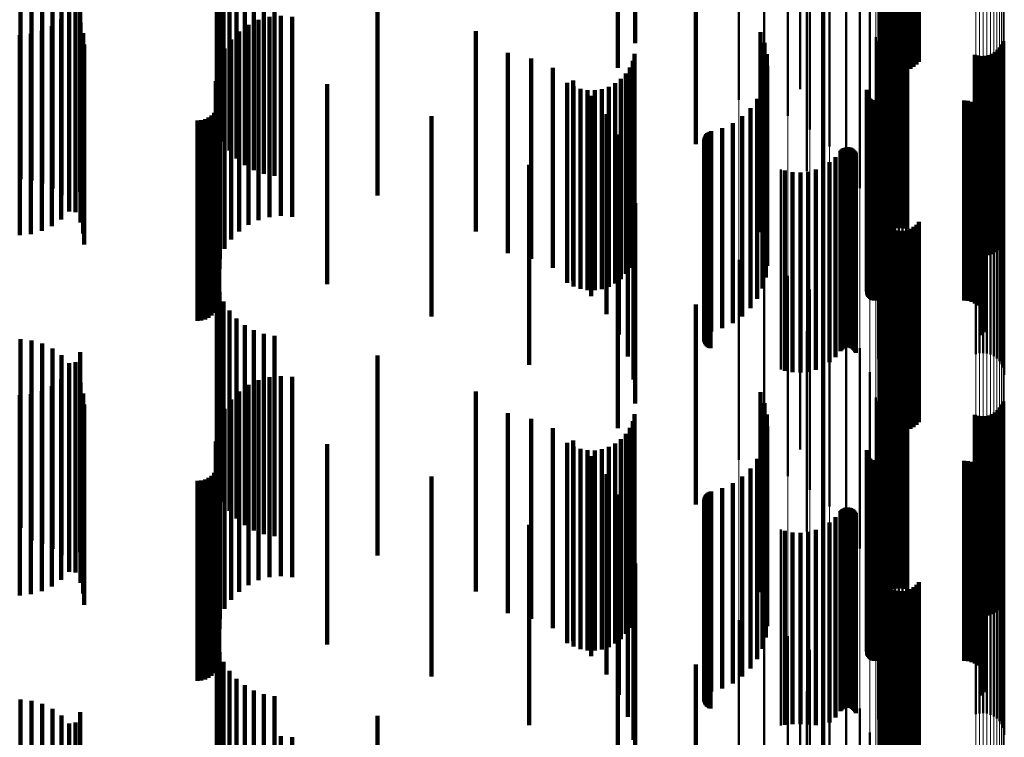
# Model space of a CAD drawing. Units: metres. Extents: x 0 to 11, y -0.4 to 0.4.
# Drawn here: x 0.1 to 0.1, y -0.1 to -0.1 of the extents above; entities that cross this region are included whole.
import ezdxf

# ---------------------------------------------------------------- set-up
doc = ezdxf.new("R2010")
doc.units = ezdxf.units.M
doc.linetypes.add('AUSGEZOGEN', pattern=[0])
doc.linetypes.add('VERDECKT2_S2', pattern=[0.009, 0.005, -0.004])
doc.layers.add('Fertigelement', color=7, linetype='AUSGEZOGEN', lineweight=50)
doc.layers.add('Standard', color=7, linetype='AUSGEZOGEN', lineweight=13)

msp = doc.modelspace()

# ---------------------------------------------------------------- linework, layer by layer
at = {"layer": 'Fertigelement', "transparency": 33554687}
for p, q in [((0.091854, -0.098312), (0.091854, -0.103312)), ((0.091893, -0.098393), (0.091893, -0.103393)), ((0.091945, -0.098466), (0.091945, -0.103466)), ((0.092008, -0.098529), (0.092008, -0.103529)), ((0.092081, -0.098581), (0.092081, -0.103581)), ((0.092161, -0.098621), (0.092161, -0.103621)), ((0.092247, -0.098647), (0.092247, -0.103647)), ((0.092336, -0.098658), (0.092336, -0.103658)), ((0.092425, -0.098655), (0.092425, -0.103655)), ((0.092513, -0.098637), (0.092513, -0.103637)), ((0.092597, -0.098605), (0.092597, -0.103605)), ((0.092674, -0.098559), (0.092674, -0.103559)), ((0.092743, -0.098502), (0.092743, -0.103502)), ((0.092801, -0.098434), (0.092801, -0.103434)), ((0.089838, -0.099117), (0.089838, -0.104117)), ((0.090572, -0.100854), (0.090572, -0.105545)), ((0.089531, -0.101099), (0.089531, -0.104783)), ((0.090081, -0.100989), (0.090081, -0.105123)), ((0.090991, -0.101038), (0.090991, -0.106038)), ((0.088306, -0.101229), (0.088306, -0.10438)), ((0.088934, -0.101179), (0.088934, -0.104534)), ((0.09, -0.101165), (0.09, -0.105214)), ((0.091328, -0.10159), (0.091328, -0.10659)), ((0.090414, -0.101744), (0.090414, -0.106744)), ((0.091575, -0.102188), (0.091575, -0.107188)), ((0.092167, -0.10261), (0.092167, -0.10761)), ((0.092253, -0.102592), (0.092253, -0.107592)), ((0.09234, -0.102588), (0.09234, -0.107588)), ((0.092427, -0.102598), (0.092427, -0.107598)), ((0.091726, -0.102817), (0.091726, -0.107817)), ((0.091885, -0.102806), (0.091885, -0.107806)), ((0.091943, -0.10274), (0.091943, -0.10774)), ((0.09201, -0.102685), (0.09201, -0.107685)), ((0.092086, -0.102641), (0.092086, -0.107641)), ((0.092511, -0.102622), (0.092511, -0.107622)), ((0.091774, -0.102907), (0.091774, -0.107886)), ((0.091804, -0.10296), (0.091804, -0.10796)), ((0.091838, -0.10288), (0.091838, -0.10788)), ((0.094831, -0.103071), (0.094831, -0.108071)), ((0.094877, -0.102997), (0.094877, -0.107997)), ((0.094912, -0.102916), (0.094912, -0.107916)), ((0.094205, -0.103254), (0.094205, -0.108254)), ((0.094289, -0.103278), (0.094289, -0.108278)), ((0.094376, -0.103288), (0.094376, -0.108288)), ((0.094463, -0.103284), (0.094463, -0.108284)), ((0.094548, -0.103266), (0.094548, -0.108266)), ((0.09463, -0.103235), (0.09463, -0.108235)), ((0.094706, -0.103191), (0.094706, -0.108191)), ((0.094773, -0.103136), (0.094773, -0.108136)), ((0.091776, -0.103462), (0.091776, -0.108462)), ((0.091501, -0.10417), (0.091501, -0.107421)), ((0.091506, -0.104135), (0.091506, -0.107434)), ((0.091509, -0.10424), (0.091509, -0.107395)), ((0.091521, -0.104273), (0.091521, -0.107383)), ((0.091538, -0.104303), (0.091538, -0.107372)), ((0.09156, -0.104331), (0.09156, -0.107362)), ((0.091587, -0.104355), (0.091587, -0.107353)), ((0.091616, -0.104374), (0.091616, -0.107346)), ((0.091649, -0.104387), (0.091649, -0.107341)), ((0.091683, -0.104396), (0.091683, -0.107338)), ((0.091718, -0.104399), (0.091718, -0.107337)), ((0.093937, -0.104399), (0.093937, -0.107337)), ((0.094029, -0.104407), (0.094029, -0.107334)), ((0.094118, -0.10443), (0.094118, -0.107326)), ((0.094202, -0.104467), (0.094202, -0.107312)), ((0.094278, -0.104519), (0.094278, -0.107293)), ((0.094344, -0.104582), (0.094344, -0.107269)), ((0.094399, -0.104656), (0.094399, -0.107242)), ((0.094441, -0.104738), (0.094441, -0.107212)), ((0.094469, -0.104826), (0.094469, -0.10718)), ((0.094477, -0.105008), (0.094477, -0.107112)), ((0.094481, -0.104917), (0.094481, -0.107146)), ((0.09, -0.105214), (0.09, -0.106165)), ((0.094378, -0.105263), (0.094378, -0.107019)), ((0.094425, -0.105184), (0.094425, -0.107048)), ((0.094459, -0.105098), (0.094459, -0.107079)), ((0.090722, -0.105811), (0.090722, -0.106817)), ((0.090847, -0.10566), (0.090847, -0.106872)), ((0.090871, -0.105633), (0.090871, -0.106883)), ((0.090898, -0.105609), (0.090898, -0.106891)), ((0.090929, -0.105591), (0.090929, -0.106898)), ((0.090962, -0.105578), (0.090962, -0.106903)), ((0.090998, -0.10557), (0.090998, -0.106906)), ((0.091034, -0.105569), (0.091034, -0.106906)), ((0.091069, -0.105573), (0.091069, -0.106905)), ((0.091104, -0.105583), (0.091104, -0.106901)), ((0.091136, -0.105599), (0.091136, -0.106895)), ((0.091165, -0.10562), (0.091165, -0.106887)), ((0.091191, -0.105646), (0.091191, -0.106878)), ((0.091212, -0.105675), (0.091212, -0.106867)), ((0.091228, -0.105707), (0.091228, -0.106855)), ((0.09423, -0.105733), (0.09423, -0.110733)), ((0.094321, -0.105713), (0.094321, -0.110713)), ((0.094414, -0.105708), (0.094414, -0.110708)), ((0.094506, -0.105719), (0.094506, -0.110719)), ((0.094595, -0.105746), (0.094595, -0.110746)), ((0.094678, -0.105787), (0.094678, -0.110787)), ((0.090409, -0.106047), (0.090409, -0.10673)), ((0.090574, -0.105941), (0.090574, -0.106769)), ((0.091784, -0.105862), (0.091784, -0.110862)), ((0.091808, -0.105951), (0.091808, -0.110951)), ((0.091846, -0.106036), (0.091846, -0.111036)), ((0.094753, -0.105842), (0.094753, -0.110842)), ((0.094817, -0.105909), (0.094817, -0.110909)), ((0.09487, -0.105985), (0.09487, -0.110985)), ((0.089355, -0.106121), (0.089355, -0.106703)), ((0.089456, -0.106151), (0.089456, -0.106692)), ((0.089648, -0.10619), (0.089648, -0.106678)), ((0.089844, -0.106199), (0.089844, -0.106674)), ((0.09004, -0.106178), (0.09004, -0.106682)), ((0.090229, -0.106127), (0.090229, -0.106701)), ((0.091898, -0.106113), (0.091898, -0.111113)), ((0.091963, -0.106179), (0.091963, -0.111179)), ((0.092038, -0.106234), (0.092038, -0.111234)), ((0.092121, -0.106275), (0.092121, -0.111275)), ((0.09221, -0.106302), (0.09221, -0.111302)), ((0.092485, -0.106288), (0.092485, -0.111288)), ((0.094908, -0.10607), (0.094908, -0.11107)), ((0.094931, -0.10616), (0.094931, -0.11116)), ((0.094939, -0.106252), (0.094939, -0.111252)), ((0.092302, -0.106313), (0.092302, -0.111313)), ((0.092395, -0.106308), (0.092395, -0.111308)), ((0.089355, -0.106703), (0.089355, -0.111121)), ((0.089456, -0.106692), (0.089456, -0.111151)), ((0.089648, -0.106678), (0.089648, -0.11119)), ((0.089844, -0.106674), (0.089844, -0.111199)), ((0.09004, -0.106682), (0.09004, -0.111178)), ((0.090229, -0.106701), (0.090229, -0.111127)), ((0.090409, -0.10673), (0.090409, -0.111047)), ((0.090574, -0.106769), (0.090574, -0.110941)), ((0.090722, -0.106817), (0.090722, -0.110811)), ((0.090847, -0.106872), (0.090847, -0.11066)), ((0.090871, -0.106883), (0.090871, -0.110633)), ((0.090898, -0.106891), (0.090898, -0.110609)), ((0.090929, -0.106898), (0.090929, -0.110591)), ((0.090962, -0.106903), (0.090962, -0.110578)), ((0.090998, -0.106906), (0.090998, -0.11057)), ((0.091034, -0.106906), (0.091034, -0.110569)), ((0.091069, -0.106905), (0.091069, -0.110573)), ((0.091104, -0.106901), (0.091104, -0.110583)), ((0.091136, -0.106895), (0.091136, -0.110599)), ((0.091165, -0.106887), (0.091165, -0.11062)), ((0.091191, -0.106878), (0.091191, -0.110646)), ((0.091212, -0.106867), (0.091212, -0.110675)), ((0.091228, -0.106855), (0.091228, -0.110707)), ((0.094378, -0.107019), (0.094378, -0.110263)), ((0.094344, -0.107269), (0.094344, -0.109582)), ((0.094399, -0.107242), (0.094399, -0.109656)), ((0.094425, -0.107048), (0.094425, -0.110184)), ((0.094441, -0.107212), (0.094441, -0.109738)), ((0.094459, -0.107079), (0.094459, -0.110098)), ((0.094469, -0.10718), (0.094469, -0.109826)), ((0.094477, -0.107112), (0.094477, -0.110008)), ((0.094481, -0.107146), (0.094481, -0.109917)), ((0.091501, -0.107421), (0.091501, -0.10917)), ((0.091506, -0.107434), (0.091506, -0.109135)), ((0.091509, -0.107395), (0.091509, -0.10924)), ((0.091521, -0.107383), (0.091521, -0.109273)), ((0.091538, -0.107372), (0.091538, -0.109303)), ((0.09156, -0.107362), (0.09156, -0.109331)), ((0.091587, -0.107353), (0.091587, -0.109355)), ((0.091616, -0.107346), (0.091616, -0.109374)), ((0.091649, -0.107341), (0.091649, -0.109387)), ((0.091683, -0.107338), (0.091683, -0.109396)), ((0.091718, -0.107337), (0.091718, -0.109399)), ((0.091854, -0.107312), (0.091854, -0.112312)), ((0.091893, -0.107393), (0.091893, -0.112393)), ((0.091945, -0.107466), (0.091945, -0.112466)), ((0.092008, -0.107529), (0.092008, -0.112529)), ((0.092743, -0.107502), (0.092743, -0.112502)), ((0.092801, -0.107434), (0.092801, -0.112434)), ((0.093937, -0.107337), (0.093937, -0.109399)), ((0.094029, -0.107334), (0.094029, -0.109407)), ((0.094118, -0.107326), (0.094118, -0.10943)), ((0.094202, -0.107312), (0.094202, -0.109467)), ((0.094278, -0.107293), (0.094278, -0.109519)), ((0.092081, -0.107581), (0.092081, -0.112581)), ((0.092161, -0.107621), (0.092161, -0.112621)), ((0.092247, -0.107647), (0.092247, -0.112647)), ((0.092336, -0.107658), (0.092336, -0.112658)), ((0.092425, -0.107655), (0.092425, -0.112655)), ((0.092513, -0.107637), (0.092513, -0.112637)), ((0.092597, -0.107605), (0.092597, -0.112605)), ((0.092674, -0.107559), (0.092674, -0.112559)), ((0.091774, -0.107886), (0.091774, -0.107886)), ((0.089838, -0.108117), (0.089838, -0.113117)), ((0.088306, -0.10838), (0.088306, -0.11338)), ((0.088934, -0.108534), (0.088934, -0.113534)), ((0.089531, -0.108783), (0.089531, -0.113783)), ((0.090081, -0.109123), (0.090081, -0.114123)), ((0.090572, -0.109545), (0.090572, -0.114545)), ((0.09, -0.110165), (0.09, -0.115165)), ((0.090991, -0.110038), (0.090991, -0.115038)), ((0.091328, -0.11059), (0.091328, -0.114997)), ((0.090414, -0.110744), (0.090414, -0.115744)), ((0.091575, -0.111188), (0.091575, -0.114776)), ((0.09201, -0.111685), (0.09201, -0.116685)), ((0.092086, -0.111641), (0.092086, -0.116641)), ((0.092167, -0.11161), (0.092167, -0.11661)), ((0.092253, -0.111592), (0.092253, -0.116592)), ((0.09234, -0.111588), (0.09234, -0.116588)), ((0.092427, -0.111598), (0.092427, -0.116598)), ((0.092511, -0.111622), (0.092511, -0.116622)), ((0.091726, -0.111817), (0.091726, -0.114545)), ((0.091774, -0.111907), (0.091774, -0.116907)), ((0.091804, -0.11196), (0.091804, -0.11696)), ((0.091838, -0.11188), (0.091838, -0.11688)), ((0.091885, -0.111806), (0.091885, -0.116806)), ((0.091943, -0.11174), (0.091943, -0.11674)), ((0.094912, -0.111916), (0.094912, -0.116916)), ((0.094706, -0.112191), (0.094706, -0.117191)), ((0.094773, -0.112136), (0.094773, -0.117136)), ((0.094831, -0.112071), (0.094831, -0.117071)), ((0.094877, -0.111997), (0.094877, -0.116997)), ((0.094205, -0.112254), (0.094205, -0.117254)), ((0.094289, -0.112278), (0.094289, -0.117278)), ((0.094376, -0.112288), (0.094376, -0.117288)), ((0.094463, -0.112284), (0.094463, -0.117284)), ((0.094548, -0.112266), (0.094548, -0.117266)), ((0.09463, -0.112235), (0.09463, -0.117235)), ((0.091776, -0.112462), (0.091776, -0.114307)), ((0.091501, -0.11317), (0.091501, -0.11817)), ((0.091506, -0.113135), (0.091506, -0.118135)), ((0.091509, -0.11324), (0.091509, -0.11824)), ((0.091521, -0.113273), (0.091521, -0.118273)), ((0.091538, -0.113303), (0.091538, -0.118303)), ((0.09156, -0.113331), (0.09156, -0.118331)), ((0.091587, -0.113355), (0.091587, -0.118355)), ((0.091616, -0.113374), (0.091616, -0.118374)), ((0.091649, -0.113387), (0.091649, -0.118387)), ((0.091683, -0.113396), (0.091683, -0.118396)), ((0.091718, -0.113399), (0.091718, -0.118399)), ((0.093937, -0.113399), (0.093937, -0.118399)), ((0.094029, -0.113407), (0.094029, -0.118407)), ((0.094118, -0.11343), (0.094118, -0.11843)), ((0.094202, -0.113467), (0.094202, -0.118467)), ((0.094278, -0.113519), (0.094278, -0.118519)), ((0.094344, -0.113582), (0.094344, -0.118582)), ((0.094399, -0.113656), (0.094399, -0.118656)), ((0.094441, -0.113738), (0.094441, -0.118738)), ((0.094469, -0.113826), (0.094469, -0.118826)), ((0.094481, -0.113917), (0.094481, -0.118917)), ((0.094459, -0.114098), (0.094459, -0.119098)), ((0.094477, -0.114008), (0.094477, -0.119008)), ((0.091776, -0.114307), (0.091776, -0.117462)), ((0.094378, -0.114263), (0.094378, -0.119263)), ((0.094425, -0.114184), (0.094425, -0.119184)), ((0.090847, -0.11466), (0.090847, -0.11966)), ((0.090871, -0.114633), (0.090871, -0.119633)), ((0.090898, -0.114609), (0.090898, -0.119609)), ((0.090929, -0.114591), (0.090929, -0.119591)), ((0.090962, -0.114578), (0.090962, -0.119578)), ((0.090998, -0.11457), (0.090998, -0.11957)), ((0.091034, -0.114569), (0.091034, -0.119569)), ((0.091069, -0.114573), (0.091069, -0.119573)), ((0.091104, -0.114583), (0.091104, -0.119583)), ((0.091136, -0.114599), (0.091136, -0.119599)), ((0.091165, -0.11462), (0.091165, -0.11962)), ((0.091191, -0.114646), (0.091191, -0.119646)), ((0.091726, -0.114545), (0.091726, -0.116817)), ((0.090722, -0.114811), (0.090722, -0.119811)), ((0.091212, -0.114675), (0.091212, -0.119675)), ((0.091228, -0.114707), (0.091228, -0.119707)), ((0.091575, -0.114776), (0.091575, -0.116188)), ((0.091784, -0.114862), (0.091784, -0.119862)), ((0.09423, -0.114733), (0.09423, -0.119733)), ((0.094321, -0.114713), (0.094321, -0.119713)), ((0.094414, -0.114708), (0.094414, -0.119708)), ((0.094506, -0.114719), (0.094506, -0.119719)), ((0.094595, -0.114746), (0.094595, -0.119746)), ((0.094678, -0.114787), (0.094678, -0.119787)), ((0.094753, -0.114842), (0.094753, -0.119842)), ((0.094817, -0.114909), (0.094817, -0.119909)), ((0.089355, -0.115121), (0.089355, -0.120012)), ((0.089456, -0.115151), (0.089456, -0.12)), ((0.090229, -0.115127), (0.090229, -0.12001)), ((0.090409, -0.115047), (0.090409, -0.120043)), ((0.090574, -0.114941), (0.090574, -0.119941)), ((0.091328, -0.114997), (0.091328, -0.11559)), ((0.091808, -0.114951), (0.091808, -0.119951)), ((0.091846, -0.115036), (0.091846, -0.120036)), ((0.091898, -0.115113), (0.091898, -0.120113)), ((0.09487, -0.114985), (0.09487, -0.119985)), ((0.094908, -0.11507), (0.094908, -0.12007)), ((0.094931, -0.11516), (0.094931, -0.12016)), ((0.089648, -0.11519), (0.089648, -0.119984)), ((0.089844, -0.115199), (0.089844, -0.11998)), ((0.09004, -0.115178), (0.09004, -0.119989)), ((0.091963, -0.115179), (0.091963, -0.120179)), ((0.092038, -0.115234), (0.092038, -0.120234)), ((0.092121, -0.115275), (0.092121, -0.120275)), ((0.09221, -0.115302), (0.09221, -0.120302)), ((0.092302, -0.115313), (0.092302, -0.120313)), ((0.092395, -0.115308), (0.092395, -0.120308)), ((0.092485, -0.115288), (0.092485, -0.120288)), ((0.094939, -0.115252), (0.094939, -0.120252)), ((0.091854, -0.116312), (0.091854, -0.119519)), ((0.091893, -0.116393), (0.091893, -0.119486)), ((0.091945, -0.116466), (0.091945, -0.119455)), ((0.092008, -0.116529), (0.092008, -0.119429)), ((0.092081, -0.116581), (0.092081, -0.119408)), ((0.092161, -0.116621), (0.092161, -0.119391)), ((0.092513, -0.116637), (0.092513, -0.119385)), ((0.092597, -0.116605), (0.092597, -0.119398)), ((0.092674, -0.116559), (0.092674, -0.119417)), ((0.092743, -0.116502), (0.092743, -0.11944)), ((0.092801, -0.116434), (0.092801, -0.119469)), ((0.092247, -0.116647), (0.092247, -0.11938)), ((0.092336, -0.116658), (0.092336, -0.119376)), ((0.092425, -0.116655), (0.092425, -0.119377)), ((0.089838, -0.117117), (0.089838, -0.119186)), ((0.088306, -0.11738), (0.088306, -0.12238)), ((0.088934, -0.117534), (0.088934, -0.122534)), ((0.089531, -0.117783), (0.089531, -0.122783)), ((0.090081, -0.118123), (0.090081, -0.123123)), ((0.090572, -0.118545), (0.090572, -0.123545)), ((0.090991, -0.119038), (0.090991, -0.124038)), ((0.089838, -0.119186), (0.089838, -0.122117)), ((0.09, -0.119165), (0.09, -0.124165)), ((0.091328, -0.11959), (0.091328, -0.12459)), ((0.091854, -0.119519), (0.091854, -0.121312)), ((0.091893, -0.119486), (0.091893, -0.121393)), ((0.091945, -0.119455), (0.091945, -0.121466)), ((0.092008, -0.119429), (0.092008, -0.121529)), ((0.092081, -0.119408), (0.092081, -0.121581)), ((0.092161, -0.119391), (0.092161, -0.121621)), ((0.092247, -0.11938), (0.092247, -0.121647)), ((0.092336, -0.119376), (0.092336, -0.121658)), ((0.092425, -0.119377), (0.092425, -0.121655)), ((0.092513, -0.119385), (0.092513, -0.121637)), ((0.092597, -0.119398), (0.092597, -0.121605)), ((0.092674, -0.119417), (0.092674, -0.121559)), ((0.092743, -0.11944), (0.092743, -0.121502)), ((0.092801, -0.119469), (0.092801, -0.121434)), ((0.090414, -0.119744), (0.090414, -0.121824)), ((0.089355, -0.120012), (0.089355, -0.120012)), ((0.089456, -0.12), (0.089456, -0.12)), ((0.089648, -0.119984), (0.089648, -0.119984)), ((0.089844, -0.11998), (0.089844, -0.11998)), ((0.09004, -0.119989), (0.09004, -0.119989)), ((0.090229, -0.12001), (0.090229, -0.12001)), ((0.090409, -0.120043), (0.090409, -0.120043)), ((0.091575, -0.120188), (0.091575, -0.125188))]:
    msp.add_line(p, q, dxfattribs=at)
at = {"layer": 'Standard', "color": 253, "linetype": 'VERDECKT2_S2', "lineweight": 140, "transparency": 33554687}
for p, q in [((0.091854, -0.098312), (0.091854, -0.103312)), ((0.091893, -0.098393), (0.091893, -0.103393)), ((0.085284, -0.098582), (0.085284, -0.103582)), ((0.091945, -0.098466), (0.091945, -0.103466)), ((0.092008, -0.098529), (0.092008, -0.103529)), ((0.092081, -0.098581), (0.092081, -0.103581)), ((0.092161, -0.098621), (0.092161, -0.103621)), ((0.092247, -0.098647), (0.092247, -0.103647)), ((0.092336, -0.098658), (0.092336, -0.103658)), ((0.092425, -0.098655), (0.092425, -0.103655)), ((0.092513, -0.098637), (0.092513, -0.103637)), ((0.092597, -0.098605), (0.092597, -0.103605)), ((0.092674, -0.098559), (0.092674, -0.103559)), ((0.092743, -0.098502), (0.092743, -0.103502)), ((0.092801, -0.098434), (0.092801, -0.103434)), ((0.085716, -0.098788), (0.085716, -0.102966)), ((0.075259, -0.099923), (0.075259, -0.104923)), ((0.075323, -0.100181), (0.075323, -0.105181)), ((0.075428, -0.100424), (0.075428, -0.105424)), ((0.087226, -0.100493), (0.087226, -0.105493)), ((0.075571, -0.100648), (0.075571, -0.105648)), ((0.075749, -0.100845), (0.075749, -0.105845)), ((0.075956, -0.101011), (0.075956, -0.106011)), ((0.07035, -0.101365), (0.07035, -0.106365)), ((0.076187, -0.101141), (0.076187, -0.106141)), ((0.076437, -0.101232), (0.076437, -0.106232)), ((0.076697, -0.101282), (0.076697, -0.106282)), ((0.070628, -0.101396), (0.070628, -0.106396)), ((0.070897, -0.101474), (0.070897, -0.106474)), ((0.071149, -0.101597), (0.071149, -0.106597)), ((0.071376, -0.101761), (0.071376, -0.106761)), ((0.071845, -0.101685), (0.071845, -0.106685)), ((0.079272, -0.10177), (0.079272, -0.10677)), ((0.090414, -0.101744), (0.090414, -0.106744)), ((0.071572, -0.101962), (0.071572, -0.106962)), ((0.071727, -0.101941), (0.071727, -0.106941)), ((0.071566, -0.102173), (0.071566, -0.107173)), ((0.07173, -0.102193), (0.07173, -0.107193)), ((0.076575, -0.102311), (0.076575, -0.107311)), ((0.076857, -0.102284), (0.076857, -0.107284)), ((0.077139, -0.102307), (0.077139, -0.107307)), ((0.071138, -0.102538), (0.071138, -0.107538)), ((0.071368, -0.102374), (0.071368, -0.107374)), ((0.071847, -0.102447), (0.071847, -0.107447)), ((0.076046, -0.102507), (0.076046, -0.107507)), ((0.076302, -0.102386), (0.076302, -0.107386)), ((0.092167, -0.10261), (0.092167, -0.10761)), ((0.092253, -0.102592), (0.092253, -0.107592)), ((0.09234, -0.102588), (0.09234, -0.107588)), ((0.092427, -0.102598), (0.092427, -0.107598)), ((0.070331, -0.102764), (0.070331, -0.107764)), ((0.070612, -0.102736), (0.070612, -0.107736)), ((0.070884, -0.102659), (0.070884, -0.107659)), ((0.071918, -0.102718), (0.071918, -0.107718)), ((0.075815, -0.102671), (0.075815, -0.107671)), ((0.081734, -0.10267), (0.081734, -0.10767)), ((0.088842, -0.102688), (0.088842, -0.107688)), ((0.091885, -0.102806), (0.091885, -0.107806)), ((0.091943, -0.10274), (0.091943, -0.10774)), ((0.09201, -0.102685), (0.09201, -0.107685)), ((0.092086, -0.102641), (0.092086, -0.107641)), ((0.092511, -0.102622), (0.092511, -0.107622)), ((0.071942, -0.102997), (0.071942, -0.107997)), ((0.075454, -0.103104), (0.075454, -0.108104)), ((0.075616, -0.102872), (0.075616, -0.107872)), ((0.088946, -0.102958), (0.088946, -0.107867)), ((0.091774, -0.102907), (0.091774, -0.107886)), ((0.091804, -0.10296), (0.091804, -0.10796)), ((0.091838, -0.10288), (0.091838, -0.10788)), ((0.094831, -0.103071), (0.094831, -0.108071)), ((0.094877, -0.102997), (0.094877, -0.107997)), ((0.094912, -0.102916), (0.094912, -0.107916)), ((0.082535, -0.10321), (0.082535, -0.10821)), ((0.083111, -0.103353), (0.083111, -0.108353)), ((0.0857, -0.103235), (0.0857, -0.108235)), ((0.089003, -0.103242), (0.089003, -0.107763)), ((0.094205, -0.103254), (0.094205, -0.108254)), ((0.094289, -0.103278), (0.094289, -0.108278)), ((0.094376, -0.103288), (0.094376, -0.108288)), ((0.094463, -0.103284), (0.094463, -0.108284)), ((0.094548, -0.103266), (0.094548, -0.108266)), ((0.09463, -0.103235), (0.09463, -0.108235)), ((0.094706, -0.103191), (0.094706, -0.108191)), ((0.094773, -0.103136), (0.094773, -0.108136)), ((0.075335, -0.103361), (0.075335, -0.108361)), ((0.083659, -0.103584), (0.083659, -0.108584)), ((0.085582, -0.103576), (0.085582, -0.108576)), ((0.085656, -0.103411), (0.085656, -0.108411)), ((0.089013, -0.103532), (0.089013, -0.107656)), ((0.075262, -0.103635), (0.075262, -0.108635)), ((0.075321, -0.103601), (0.075321, -0.108601)), ((0.085483, -0.103727), (0.085483, -0.108727)), ((0.088976, -0.103819), (0.088976, -0.10755)), ((0.075237, -0.103917), (0.075237, -0.108917)), ((0.078019, -0.103987), (0.078019, -0.108987)), ((0.084017, -0.103956), (0.084017, -0.108956)), ((0.084163, -0.103898), (0.084163, -0.108898)), ((0.084175, -0.104045), (0.084175, -0.109045)), ((0.085056, -0.104055), (0.085056, -0.109055)), ((0.085216, -0.10397), (0.085216, -0.10897)), ((0.085359, -0.10386), (0.085359, -0.10886)), ((0.084346, -0.104106), (0.084346, -0.109106)), ((0.084524, -0.104138), (0.084524, -0.109138)), ((0.084613, -0.104286), (0.084613, -0.109286)), ((0.084705, -0.10414), (0.084705, -0.10914)), ((0.084884, -0.104112), (0.084884, -0.109112)), ((0.088892, -0.104096), (0.088892, -0.107448)), ((0.091501, -0.10417), (0.091501, -0.107421)), ((0.091506, -0.104135), (0.091506, -0.107434)), ((0.091509, -0.10424), (0.091509, -0.107395)), ((0.091521, -0.104273), (0.091521, -0.107383)), ((0.091538, -0.104303), (0.091538, -0.107372)), ((0.09156, -0.104331), (0.09156, -0.107362)), ((0.075288, -0.104542), (0.075288, -0.109542)), ((0.075313, -0.10445), (0.075313, -0.10945)), ((0.088763, -0.104356), (0.088763, -0.107353)), ((0.091587, -0.104355), (0.091587, -0.107353)), ((0.091616, -0.104374), (0.091616, -0.107346)), ((0.091649, -0.104387), (0.091649, -0.107341)), ((0.091683, -0.104396), (0.091683, -0.107338)), ((0.091718, -0.104399), (0.091718, -0.107337)), ((0.093937, -0.104399), (0.093937, -0.107337)), ((0.094029, -0.104407), (0.094029, -0.107334)), ((0.094118, -0.10443), (0.094118, -0.107326)), ((0.094202, -0.104467), (0.094202, -0.107312)), ((0.094278, -0.104519), (0.094278, -0.107293)), ((0.094344, -0.104582), (0.094344, -0.107269)), ((0.075049, -0.104827), (0.075049, -0.109827)), ((0.075127, -0.104773), (0.075127, -0.109773)), ((0.075194, -0.104706), (0.075194, -0.109706)), ((0.075248, -0.104628), (0.075248, -0.109628)), ((0.080621, -0.104794), (0.080621, -0.109794)), ((0.084997, -0.104739), (0.084997, -0.109739)), ((0.088388, -0.104794), (0.088388, -0.107191)), ((0.088593, -0.104591), (0.088593, -0.107266)), ((0.094399, -0.104656), (0.094399, -0.107242)), ((0.094441, -0.104738), (0.094441, -0.107212)), ((0.094469, -0.104826), (0.094469, -0.10718)), ((0.074777, -0.1049), (0.074777, -0.1099)), ((0.074871, -0.104892), (0.074871, -0.109892)), ((0.074963, -0.104867), (0.074963, -0.109867)), ((0.088151, -0.104962), (0.088151, -0.10713)), ((0.094477, -0.105008), (0.094477, -0.107112)), ((0.094481, -0.104917), (0.094481, -0.107146)), ((0.085305, -0.105247), (0.085305, -0.110247)), ((0.087454, -0.105303), (0.087454, -0.107004)), ((0.087469, -0.105271), (0.087469, -0.107016)), ((0.087491, -0.105241), (0.087491, -0.107027)), ((0.087516, -0.105216), (0.087516, -0.107036)), ((0.087545, -0.105195), (0.087545, -0.107044)), ((0.087578, -0.10518), (0.087578, -0.107049)), ((0.087612, -0.105169), (0.087612, -0.107053)), ((0.08789, -0.105088), (0.08789, -0.107083)), ((0.094378, -0.105263), (0.094378, -0.107019)), ((0.094425, -0.105184), (0.094425, -0.107048)), ((0.094459, -0.105098), (0.094459, -0.107079)), ((0.087439, -0.105373), (0.087439, -0.106978)), ((0.08744, -0.105409), (0.08744, -0.106965)), ((0.087443, -0.105337), (0.087443, -0.106991)), ((0.087447, -0.105444), (0.087447, -0.106952)), ((0.08746, -0.105478), (0.08746, -0.10694)), ((0.087479, -0.105509), (0.087479, -0.106928)), ((0.087502, -0.105536), (0.087502, -0.106918)), ((0.087529, -0.105559), (0.087529, -0.10691)), ((0.085531, -0.105796), (0.085531, -0.110796)), ((0.08756, -0.105578), (0.08756, -0.106903)), ((0.087594, -0.105591), (0.087594, -0.106898)), ((0.090722, -0.105811), (0.090722, -0.106817)), ((0.090847, -0.10566), (0.090847, -0.106872)), ((0.090871, -0.105633), (0.090871, -0.106883)), ((0.090898, -0.105609), (0.090898, -0.106891)), ((0.090929, -0.105591), (0.090929, -0.106898)), ((0.090962, -0.105578), (0.090962, -0.106903)), ((0.090998, -0.10557), (0.090998, -0.106906)), ((0.091034, -0.105569), (0.091034, -0.106906)), ((0.091069, -0.105573), (0.091069, -0.106905)), ((0.091104, -0.105583), (0.091104, -0.106901)), ((0.091136, -0.105599), (0.091136, -0.106895)), ((0.091165, -0.10562), (0.091165, -0.106887)), ((0.091191, -0.105646), (0.091191, -0.106878)), ((0.091212, -0.105675), (0.091212, -0.106867)), ((0.091228, -0.105707), (0.091228, -0.106855)), ((0.083064, -0.106003), (0.083064, -0.110059)), ((0.090409, -0.106047), (0.090409, -0.10673)), ((0.090574, -0.105941), (0.090574, -0.106769)), ((0.089456, -0.106151), (0.089456, -0.106692)), ((0.089648, -0.10619), (0.089648, -0.106678)), ((0.089844, -0.106199), (0.089844, -0.106674)), ((0.09004, -0.106178), (0.09004, -0.106682)), ((0.090229, -0.106127), (0.090229, -0.106701)), ((0.085669, -0.106374), (0.085669, -0.111374)), ((0.089456, -0.106692), (0.089456, -0.111151)), ((0.089648, -0.106678), (0.089648, -0.11119)), ((0.089844, -0.106674), (0.089844, -0.111199)), ((0.09004, -0.106682), (0.09004, -0.111178)), ((0.090229, -0.106701), (0.090229, -0.111127)), ((0.090409, -0.10673), (0.090409, -0.111047)), ((0.090574, -0.106769), (0.090574, -0.110941)), ((0.085716, -0.106966), (0.085716, -0.111966)), ((0.087439, -0.106978), (0.087439, -0.110373)), ((0.08744, -0.106965), (0.08744, -0.110409)), ((0.087443, -0.106991), (0.087443, -0.110337)), ((0.087447, -0.106952), (0.087447, -0.110444)), ((0.087454, -0.107004), (0.087454, -0.110303)), ((0.08746, -0.10694), (0.08746, -0.110478)), ((0.087469, -0.107016), (0.087469, -0.110271)), ((0.087479, -0.106928), (0.087479, -0.110509)), ((0.087491, -0.107027), (0.087491, -0.110241)), ((0.087502, -0.106918), (0.087502, -0.110536)), ((0.087516, -0.107036), (0.087516, -0.110216)), ((0.087529, -0.10691), (0.087529, -0.110559)), ((0.087545, -0.107044), (0.087545, -0.110195)), ((0.08756, -0.106903), (0.08756, -0.110578)), ((0.087594, -0.106898), (0.087594, -0.110591)), ((0.090722, -0.106817), (0.090722, -0.110811)), ((0.090847, -0.106872), (0.090847, -0.11066)), ((0.090871, -0.106883), (0.090871, -0.110633)), ((0.090898, -0.106891), (0.090898, -0.110609)), ((0.090929, -0.106898), (0.090929, -0.110591)), ((0.090962, -0.106903), (0.090962, -0.110578)), ((0.090998, -0.106906), (0.090998, -0.11057)), ((0.091034, -0.106906), (0.091034, -0.110569)), ((0.091069, -0.106905), (0.091069, -0.110573)), ((0.091104, -0.106901), (0.091104, -0.110583)), ((0.091136, -0.106895), (0.091136, -0.110599)), ((0.091165, -0.106887), (0.091165, -0.11062)), ((0.091191, -0.106878), (0.091191, -0.110646)), ((0.091212, -0.106867), (0.091212, -0.110675)), ((0.091228, -0.106855), (0.091228, -0.110707)), ((0.094378, -0.107019), (0.094378, -0.110263)), ((0.087578, -0.107049), (0.087578, -0.11018)), ((0.087612, -0.107053), (0.087612, -0.110169)), ((0.08789, -0.107083), (0.08789, -0.110088)), ((0.088151, -0.10713), (0.088151, -0.109962)), ((0.088388, -0.107191), (0.088388, -0.109794)), ((0.088593, -0.107266), (0.088593, -0.109591)), ((0.094344, -0.107269), (0.094344, -0.109582)), ((0.094399, -0.107242), (0.094399, -0.109656)), ((0.094425, -0.107048), (0.094425, -0.110184)), ((0.094441, -0.107212), (0.094441, -0.109738)), ((0.094459, -0.107079), (0.094459, -0.110098)), ((0.094469, -0.10718), (0.094469, -0.109826)), ((0.094477, -0.107112), (0.094477, -0.110008)), ((0.094481, -0.107146), (0.094481, -0.109917)), ((0.088763, -0.107353), (0.088763, -0.109356)), ((0.088892, -0.107448), (0.088892, -0.109096)), ((0.091501, -0.107421), (0.091501, -0.10917)), ((0.091506, -0.107434), (0.091506, -0.109135)), ((0.091509, -0.107395), (0.091509, -0.10924)), ((0.091521, -0.107383), (0.091521, -0.109273)), ((0.091538, -0.107372), (0.091538, -0.109303)), ((0.09156, -0.107362), (0.09156, -0.109331)), ((0.091587, -0.107353), (0.091587, -0.109355)), ((0.091616, -0.107346), (0.091616, -0.109374)), ((0.091649, -0.107341), (0.091649, -0.109387)), ((0.091683, -0.107338), (0.091683, -0.109396)), ((0.091718, -0.107337), (0.091718, -0.109399)), ((0.091854, -0.107312), (0.091854, -0.112312)), ((0.091893, -0.107393), (0.091893, -0.112393)), ((0.091945, -0.107466), (0.091945, -0.112466)), ((0.092008, -0.107529), (0.092008, -0.112529)), ((0.092743, -0.107502), (0.092743, -0.112502)), ((0.092801, -0.107434), (0.092801, -0.112434)), ((0.093937, -0.107337), (0.093937, -0.109399)), ((0.094029, -0.107334), (0.094029, -0.109407)), ((0.094118, -0.107326), (0.094118, -0.10943)), ((0.094202, -0.107312), (0.094202, -0.109467)), ((0.094278, -0.107293), (0.094278, -0.109519)), ((0.085284, -0.107582), (0.085284, -0.109478)), ((0.088976, -0.10755), (0.088976, -0.108819)), ((0.089003, -0.107763), (0.089003, -0.108242)), ((0.089013, -0.107656), (0.089013, -0.108532)), ((0.092081, -0.107581), (0.092081, -0.112581)), ((0.092161, -0.107621), (0.092161, -0.112621)), ((0.092247, -0.107647), (0.092247, -0.112647)), ((0.092336, -0.107658), (0.092336, -0.112658)), ((0.092425, -0.107655), (0.092425, -0.112655)), ((0.092513, -0.107637), (0.092513, -0.112637)), ((0.092597, -0.107605), (0.092597, -0.112605)), ((0.092674, -0.107559), (0.092674, -0.112559)), ((0.088946, -0.107867), (0.088946, -0.107867)), ((0.091774, -0.107886), (0.091774, -0.107886)), ((0.075259, -0.108923), (0.075259, -0.112297)), ((0.075323, -0.109181), (0.075323, -0.112202)), ((0.075428, -0.109424), (0.075428, -0.112113)), ((0.085284, -0.109478), (0.085284, -0.112582)), ((0.087226, -0.109493), (0.087226, -0.114493)), ((0.075571, -0.109648), (0.075571, -0.11203)), ((0.075749, -0.109845), (0.075749, -0.111958)), ((0.075956, -0.110011), (0.075956, -0.111897)), ((0.076187, -0.110141), (0.076187, -0.111849)), ((0.076437, -0.110232), (0.076437, -0.111815)), ((0.083064, -0.110059), (0.083064, -0.111003)), ((0.07035, -0.110365), (0.07035, -0.115079)), ((0.070628, -0.110396), (0.070628, -0.115068)), ((0.070897, -0.110474), (0.070897, -0.115039)), ((0.076697, -0.110282), (0.076697, -0.111797)), ((0.071149, -0.110597), (0.071149, -0.114994)), ((0.071845, -0.110685), (0.071845, -0.111649)), ((0.071376, -0.110761), (0.071376, -0.114933)), ((0.071572, -0.110962), (0.071572, -0.11486)), ((0.071727, -0.110941), (0.071727, -0.111554)), ((0.079272, -0.11077), (0.079272, -0.111617)), ((0.090414, -0.110744), (0.090414, -0.115744)), ((0.071566, -0.111173), (0.071566, -0.111469)), ((0.07173, -0.111193), (0.07173, -0.114775)), ((0.071368, -0.111374), (0.071368, -0.111395)), ((0.071368, -0.111395), (0.071368, -0.116374)), ((0.071566, -0.111469), (0.071566, -0.116173)), ((0.071847, -0.111447), (0.071847, -0.114681)), ((0.076302, -0.111386), (0.076302, -0.114703)), ((0.076575, -0.111311), (0.076575, -0.114731)), ((0.076857, -0.111284), (0.076857, -0.114741)), ((0.077139, -0.111307), (0.077139, -0.114733)), ((0.070884, -0.111659), (0.070884, -0.116659)), ((0.071138, -0.111538), (0.071138, -0.116538)), ((0.071727, -0.111554), (0.071727, -0.115941)), ((0.071845, -0.111649), (0.071845, -0.115685)), ((0.071918, -0.111718), (0.071918, -0.114581)), ((0.075815, -0.111671), (0.075815, -0.114599)), ((0.076046, -0.111507), (0.076046, -0.114659)), ((0.079272, -0.111617), (0.079272, -0.11577)), ((0.081734, -0.11167), (0.081734, -0.11667)), ((0.088842, -0.111687), (0.088842, -0.116687)), ((0.09201, -0.111685), (0.09201, -0.116685)), ((0.092086, -0.111641), (0.092086, -0.116641)), ((0.092167, -0.11161), (0.092167, -0.11661)), ((0.092253, -0.111592), (0.092253, -0.116592)), ((0.09234, -0.111588), (0.09234, -0.116588)), ((0.092427, -0.111598), (0.092427, -0.116598)), ((0.092511, -0.111622), (0.092511, -0.116622)), ((0.070331, -0.111764), (0.070331, -0.116764)), ((0.070612, -0.111736), (0.070612, -0.116736)), ((0.075616, -0.111872), (0.075616, -0.114525)), ((0.075749, -0.111958), (0.075749, -0.114845)), ((0.075956, -0.111897), (0.075956, -0.115011)), ((0.076187, -0.111849), (0.076187, -0.115141)), ((0.076437, -0.111815), (0.076437, -0.115232)), ((0.076697, -0.111797), (0.076697, -0.115282)), ((0.088946, -0.111958), (0.088946, -0.116958)), ((0.091774, -0.111907), (0.091774, -0.116907)), ((0.091804, -0.11196), (0.091804, -0.11696)), ((0.091838, -0.11188), (0.091838, -0.11688)), ((0.091885, -0.111806), (0.091885, -0.116806)), ((0.091943, -0.11174), (0.091943, -0.11674)), ((0.094912, -0.111916), (0.094912, -0.116916)), ((0.071942, -0.111997), (0.071942, -0.114478)), ((0.075323, -0.112202), (0.075323, -0.114181)), ((0.075428, -0.112113), (0.075428, -0.114424)), ((0.075454, -0.112104), (0.075454, -0.114439)), ((0.075571, -0.11203), (0.075571, -0.114648)), ((0.082535, -0.11221), (0.082535, -0.1144)), ((0.094706, -0.112191), (0.094706, -0.117191)), ((0.094773, -0.112136), (0.094773, -0.117136)), ((0.094831, -0.112071), (0.094831, -0.117071)), ((0.094877, -0.111997), (0.094877, -0.116997)), ((0.075259, -0.112297), (0.075259, -0.113923)), ((0.075335, -0.112361), (0.075335, -0.114345)), ((0.083111, -0.112353), (0.083111, -0.114348)), ((0.085656, -0.112411), (0.085656, -0.117411)), ((0.0857, -0.112235), (0.0857, -0.117235)), ((0.089003, -0.112242), (0.089003, -0.117242)), ((0.094205, -0.112254), (0.094205, -0.117254)), ((0.094289, -0.112278), (0.094289, -0.117278)), ((0.094376, -0.112288), (0.094376, -0.117288)), ((0.094463, -0.112284), (0.094463, -0.117284)), ((0.094548, -0.112266), (0.094548, -0.117266)), ((0.09463, -0.112235), (0.09463, -0.117235)), ((0.075262, -0.112635), (0.075262, -0.114244)), ((0.075321, -0.112601), (0.075321, -0.117601)), ((0.083659, -0.112584), (0.083659, -0.114262)), ((0.085582, -0.112576), (0.085582, -0.117576)), ((0.089013, -0.112532), (0.089013, -0.117532)), ((0.075237, -0.112917), (0.075237, -0.11414)), ((0.084163, -0.112898), (0.084163, -0.114147)), ((0.085359, -0.11286), (0.085359, -0.11786)), ((0.085483, -0.112727), (0.085483, -0.117727)), ((0.088976, -0.112819), (0.088976, -0.117819)), ((0.078019, -0.112987), (0.078019, -0.117987)), ((0.084017, -0.112956), (0.084017, -0.117956)), ((0.084175, -0.113045), (0.084175, -0.118045)), ((0.084346, -0.113106), (0.084346, -0.118106)), ((0.084524, -0.113138), (0.084524, -0.118138)), ((0.084705, -0.11314), (0.084705, -0.11814)), ((0.084884, -0.113112), (0.084884, -0.118112)), ((0.085056, -0.113055), (0.085056, -0.118055)), ((0.085216, -0.11297), (0.085216, -0.11797)), ((0.088892, -0.113096), (0.088892, -0.118096)), ((0.091501, -0.11317), (0.091501, -0.11817)), ((0.091506, -0.113135), (0.091506, -0.118135)), ((0.084613, -0.113286), (0.084613, -0.114004)), ((0.088763, -0.113356), (0.088763, -0.118356)), ((0.091509, -0.11324), (0.091509, -0.11824)), ((0.091521, -0.113273), (0.091521, -0.118273)), ((0.091538, -0.113303), (0.091538, -0.118303)), ((0.09156, -0.113331), (0.09156, -0.118331)), ((0.091587, -0.113355), (0.091587, -0.118355)), ((0.091616, -0.113374), (0.091616, -0.118374)), ((0.091649, -0.113387), (0.091649, -0.118387)), ((0.091683, -0.113396), (0.091683, -0.118396)), ((0.091718, -0.113399), (0.091718, -0.118399)), ((0.093937, -0.113399), (0.093937, -0.118399)), ((0.094029, -0.113407), (0.094029, -0.118407)), ((0.094118, -0.11343), (0.094118, -0.11843)), ((0.075248, -0.113628), (0.075248, -0.118628)), ((0.075288, -0.113542), (0.075288, -0.118542)), ((0.075313, -0.11345), (0.075313, -0.11845)), ((0.088593, -0.113591), (0.088593, -0.118591)), ((0.094202, -0.113467), (0.094202, -0.118467)), ((0.094278, -0.113519), (0.094278, -0.118519)), ((0.094344, -0.113582), (0.094344, -0.118582)), ((0.094399, -0.113656), (0.094399, -0.118656)), ((0.074777, -0.1139), (0.074777, -0.1189)), ((0.074871, -0.113892), (0.074871, -0.118892)), ((0.074963, -0.113867), (0.074963, -0.118867)), ((0.075049, -0.113827), (0.075049, -0.118827)), ((0.075127, -0.113773), (0.075127, -0.118773)), ((0.075194, -0.113706), (0.075194, -0.118706)), ((0.080621, -0.113794), (0.080621, -0.118794)), ((0.084997, -0.113739), (0.084997, -0.113837)), ((0.084997, -0.113837), (0.084997, -0.118739)), ((0.088388, -0.113794), (0.088388, -0.118794)), ((0.094441, -0.113738), (0.094441, -0.118738)), ((0.094469, -0.113826), (0.094469, -0.118826)), ((0.094481, -0.113917), (0.094481, -0.118917)), ((0.075237, -0.11414), (0.075237, -0.117917)), ((0.084163, -0.114147), (0.084163, -0.117898)), ((0.084613, -0.114004), (0.084613, -0.118286)), ((0.087578, -0.11418), (0.087578, -0.11918)), ((0.087612, -0.114169), (0.087612, -0.119169)), ((0.08789, -0.114088), (0.08789, -0.119088)), ((0.088151, -0.113962), (0.088151, -0.118962)), ((0.094459, -0.114098), (0.094459, -0.119098)), ((0.094477, -0.114008), (0.094477, -0.119008)), ((0.075262, -0.114244), (0.075262, -0.117635)), ((0.075335, -0.114345), (0.075335, -0.117361)), ((0.082535, -0.1144), (0.082535, -0.11721)), ((0.083111, -0.114348), (0.083111, -0.117353)), ((0.083659, -0.114262), (0.083659, -0.117584)), ((0.085305, -0.114247), (0.085305, -0.119247)), ((0.087439, -0.114373), (0.087439, -0.119373)), ((0.08744, -0.114409), (0.08744, -0.119409)), ((0.087443, -0.114337), (0.087443, -0.119337)), ((0.087454, -0.114303), (0.087454, -0.119303)), ((0.087469, -0.114271), (0.087469, -0.119271)), ((0.087491, -0.114241), (0.087491, -0.119241)), ((0.087516, -0.114216), (0.087516, -0.119216)), ((0.087545, -0.114195), (0.087545, -0.119195)), ((0.094378, -0.114263), (0.094378, -0.119263)), ((0.094425, -0.114184), (0.094425, -0.119184)), ((0.071918, -0.114581), (0.071918, -0.116718)), ((0.071942, -0.114478), (0.071942, -0.116997)), ((0.075454, -0.114439), (0.075454, -0.117104)), ((0.075616, -0.114525), (0.075616, -0.116872)), ((0.075815, -0.114599), (0.075815, -0.116671)), ((0.076046, -0.114659), (0.076046, -0.116507)), ((0.087447, -0.114444), (0.087447, -0.119444)), ((0.08746, -0.114478), (0.08746, -0.119478)), ((0.087479, -0.114509), (0.087479, -0.119509)), ((0.087502, -0.114536), (0.087502, -0.119536)), ((0.087529, -0.114559), (0.087529, -0.119559)), ((0.08756, -0.114578), (0.08756, -0.119578)), ((0.087594, -0.114591), (0.087594, -0.119591)), ((0.090847, -0.11466), (0.090847, -0.11966)), ((0.090871, -0.114633), (0.090871, -0.119633)), ((0.090898, -0.114609), (0.090898, -0.119609)), ((0.090929, -0.114591), (0.090929, -0.119591)), ((0.090962, -0.114578), (0.090962, -0.119578)), ((0.090998, -0.11457), (0.090998, -0.11957)), ((0.091034, -0.114569), (0.091034, -0.119569)), ((0.091069, -0.114573), (0.091069, -0.119573)), ((0.091104, -0.114583), (0.091104, -0.119583)), ((0.091136, -0.114599), (0.091136, -0.119599)), ((0.091165, -0.11462), (0.091165, -0.11962)), ((0.091191, -0.114646), (0.091191, -0.119646)), ((0.071572, -0.11486), (0.071572, -0.115962)), ((0.07173, -0.114775), (0.07173, -0.116193)), ((0.071847, -0.114681), (0.071847, -0.116447)), ((0.076302, -0.114703), (0.076302, -0.116386)), ((0.076575, -0.114731), (0.076575, -0.116311)), ((0.076857, -0.114741), (0.076857, -0.116284)), ((0.077139, -0.114733), (0.077139, -0.116307)), ((0.085531, -0.114796), (0.085531, -0.119796)), ((0.090722, -0.114811), (0.090722, -0.119811)), ((0.091212, -0.114675), (0.091212, -0.119675)), ((0.091228, -0.114707), (0.091228, -0.119707)), ((0.07035, -0.115079), (0.07035, -0.115079)), ((0.070628, -0.115068), (0.070628, -0.115396)), ((0.070897, -0.115039), (0.070897, -0.115474)), ((0.071149, -0.114994), (0.071149, -0.115597)), ((0.071376, -0.114933), (0.071376, -0.115761)), ((0.083064, -0.115003), (0.083064, -0.120003)), ((0.089456, -0.115151), (0.089456, -0.12)), ((0.090229, -0.115127), (0.090229, -0.12001)), ((0.090409, -0.115047), (0.090409, -0.120043)), ((0.090574, -0.114941), (0.090574, -0.119941)), ((0.085669, -0.115374), (0.085669, -0.120374)), ((0.089648, -0.11519), (0.089648, -0.119984)), ((0.089844, -0.115199), (0.089844, -0.11998)), ((0.09004, -0.115178), (0.09004, -0.119989)), ((0.085716, -0.115966), (0.085716, -0.120966)), ((0.091854, -0.116312), (0.091854, -0.119519)), ((0.091893, -0.116393), (0.091893, -0.119486)), ((0.085284, -0.116582), (0.085284, -0.121582)), ((0.091945, -0.116466), (0.091945, -0.119455)), ((0.092008, -0.116529), (0.092008, -0.119429)), ((0.092081, -0.116581), (0.092081, -0.119408)), ((0.092161, -0.116621), (0.092161, -0.119391)), ((0.092513, -0.116637), (0.092513, -0.119385)), ((0.092597, -0.116605), (0.092597, -0.119398)), ((0.092674, -0.116559), (0.092674, -0.119417)), ((0.092743, -0.116502), (0.092743, -0.11944)), ((0.092801, -0.116434), (0.092801, -0.119469)), ((0.092247, -0.116647), (0.092247, -0.11938)), ((0.092336, -0.116658), (0.092336, -0.119376)), ((0.092425, -0.116655), (0.092425, -0.119377)), ((0.075259, -0.117923), (0.075259, -0.122923)), ((0.075323, -0.118181), (0.075323, -0.123181)), ((0.075428, -0.118424), (0.075428, -0.123424)), ((0.087226, -0.118493), (0.087226, -0.122342)), ((0.075571, -0.118648), (0.075571, -0.123648)), ((0.075749, -0.118845), (0.075749, -0.123845)), ((0.075956, -0.119011), (0.075956, -0.124011)), ((0.076187, -0.119141), (0.076187, -0.124141)), ((0.076437, -0.119232), (0.076437, -0.124232)), ((0.076697, -0.119282), (0.076697, -0.124282)), ((0.07035, -0.119365), (0.07035, -0.124365)), ((0.070628, -0.119396), (0.070628, -0.124396)), ((0.070897, -0.119474), (0.070897, -0.124474)), ((0.091854, -0.119519), (0.091854, -0.121312)), ((0.091893, -0.119486), (0.091893, -0.121393)), ((0.091945, -0.119455), (0.091945, -0.121466)), ((0.092008, -0.119429), (0.092008, -0.121529)), ((0.092081, -0.119408), (0.092081, -0.121581)), ((0.092161, -0.119391), (0.092161, -0.121621)), ((0.092247, -0.11938), (0.092247, -0.121647)), ((0.092336, -0.119376), (0.092336, -0.121658)), ((0.092425, -0.119377), (0.092425, -0.121655)), ((0.092513, -0.119385), (0.092513, -0.121637)), ((0.092597, -0.119398), (0.092597, -0.121605)), ((0.092674, -0.119417), (0.092674, -0.121559)), ((0.092743, -0.11944), (0.092743, -0.121502)), ((0.092801, -0.119469), (0.092801, -0.121434)), ((0.071149, -0.119597), (0.071149, -0.124597)), ((0.071376, -0.119761), (0.071376, -0.124761)), ((0.071845, -0.119685), (0.071845, -0.124685)), ((0.079272, -0.11977), (0.079272, -0.12477)), ((0.090414, -0.119744), (0.090414, -0.121824)), ((0.071572, -0.119962), (0.071572, -0.124962)), ((0.071727, -0.119941), (0.071727, -0.124941)), ((0.089456, -0.12), (0.089456, -0.12)), ((0.089648, -0.119984), (0.089648, -0.119984)), ((0.089844, -0.11998), (0.089844, -0.11998)), ((0.09004, -0.119989), (0.09004, -0.119989)), ((0.090229, -0.12001), (0.090229, -0.12001)), ((0.090409, -0.120043), (0.090409, -0.120043)), ((0.071566, -0.120173), (0.071566, -0.125173)), ((0.07173, -0.120193), (0.07173, -0.125193)), ((0.076857, -0.120284), (0.076857, -0.125284)), ((0.077139, -0.120307), (0.077139, -0.125307))]:
    msp.add_line(p, q, dxfattribs=at)
at = {"layer": 'Standard', "color": 7, "linetype": 'AUSGEZOGEN', "lineweight": 13, "transparency": 33554687}
for p, q in [((0.091784, -0.099143), (0.091784, -0.113424)), ((0.091808, -0.099114), (0.091808, -0.113391)), ((0.091846, -0.099087), (0.091846, -0.11336)), ((0.091898, -0.099062), (0.091898, -0.113332)), ((0.091963, -0.099041), (0.091963, -0.113307)), ((0.092038, -0.099023), (0.092038, -0.113287)), ((0.092121, -0.09901), (0.092121, -0.113272)), ((0.09221, -0.099001), (0.09221, -0.113262)), ((0.092302, -0.098998), (0.092302, -0.113258)), ((0.092395, -0.098999), (0.092395, -0.11326)), ((0.092485, -0.099006), (0.092485, -0.113267)), ((0.094678, -0.099167), (0.094678, -0.113452)), ((0.094753, -0.099149), (0.094753, -0.113431)), ((0.094817, -0.099128), (0.094817, -0.113407)), ((0.09487, -0.099103), (0.09487, -0.113379)), ((0.094908, -0.099076), (0.094908, -0.113348)), ((0.094931, -0.099047), (0.094931, -0.113314)), ((0.094939, -0.099018), (0.094939, -0.11328)), ((0.09423, -0.099184), (0.09423, -0.113471)), ((0.094321, -0.099191), (0.094321, -0.113479)), ((0.094414, -0.099193), (0.094414, -0.113481)), ((0.094506, -0.099189), (0.094506, -0.113477)), ((0.094595, -0.09918), (0.094595, -0.113467)), ((0.091726, -0.100123), (0.091726, -0.114545)), ((0.091776, -0.099915), (0.091776, -0.114307)), ((0.091575, -0.100325), (0.091575, -0.114776)), ((0.091328, -0.100518), (0.091328, -0.114997)), ((0.090572, -0.100854), (0.090572, -0.115381)), ((0.090991, -0.100695), (0.090991, -0.1152)), ((0.089531, -0.101099), (0.089531, -0.115661)), ((0.090081, -0.100989), (0.090081, -0.115536)), ((0.088306, -0.101229), (0.088306, -0.11581)), ((0.088934, -0.101179), (0.088934, -0.115753)), ((0.091784, -0.113424), (0.091784, -0.127572)), ((0.091808, -0.113391), (0.091808, -0.127535)), ((0.091846, -0.11336), (0.091846, -0.1275)), ((0.091898, -0.113332), (0.091898, -0.127468)), ((0.091963, -0.113307), (0.091963, -0.12744)), ((0.092038, -0.113287), (0.092038, -0.127417)), ((0.092121, -0.113272), (0.092121, -0.1274)), ((0.09221, -0.113262), (0.09221, -0.127389)), ((0.092302, -0.113258), (0.092302, -0.127385)), ((0.092395, -0.11326), (0.092395, -0.127387)), ((0.092485, -0.113267), (0.092485, -0.127395)), ((0.094753, -0.113431), (0.094753, -0.12758)), ((0.094817, -0.113407), (0.094817, -0.127552)), ((0.09487, -0.113379), (0.09487, -0.127521)), ((0.094908, -0.113348), (0.094908, -0.127485)), ((0.094931, -0.113314), (0.094931, -0.127448)), ((0.094939, -0.11328), (0.094939, -0.12741)), ((0.09423, -0.113471), (0.09423, -0.127625)), ((0.094321, -0.113479), (0.094321, -0.127633)), ((0.094414, -0.113481), (0.094414, -0.127635)), ((0.094506, -0.113477), (0.094506, -0.127631)), ((0.094595, -0.113467), (0.094595, -0.12762)), ((0.094678, -0.113452), (0.094678, -0.127603)), ((0.091776, -0.114307), (0.091776, -0.128565)), ((0.091726, -0.114545), (0.091726, -0.128832)), ((0.091575, -0.114776), (0.091575, -0.129093)), ((0.091328, -0.114997), (0.091328, -0.12934)), ((0.090572, -0.115381), (0.090572, -0.129773)), ((0.090991, -0.1152), (0.090991, -0.129569)), ((0.090081, -0.115536), (0.090081, -0.129947)), ((0.088306, -0.11581), (0.088306, -0.130255)), ((0.088934, -0.115753), (0.088934, -0.130192)), ((0.089531, -0.115661), (0.089531, -0.130088))]:
    msp.add_line(p, q, dxfattribs=at)

doc.saveas('drawing.dxf')
